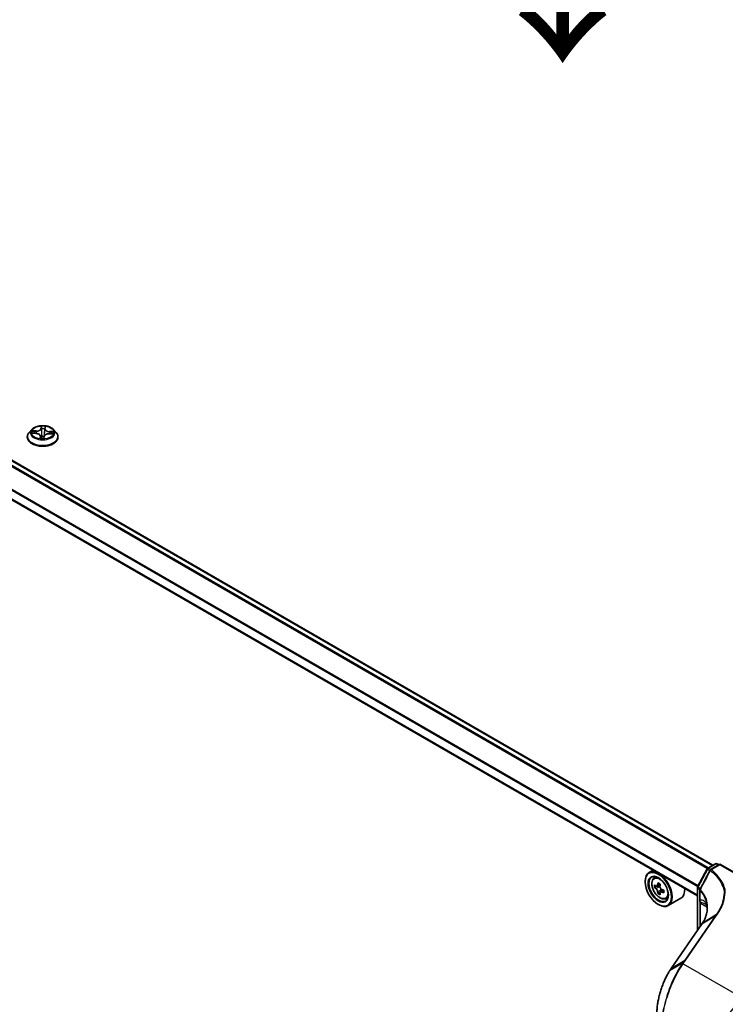
# Model space of a CAD drawing. Units: millimetres. Extents: x 7 to 9060, y 4 to 1690.
# Drawn here: x 28 to 38, y 92 to 106 of the extents above; entities that cross this region are included whole.
import ezdxf

# ---------------------------------------------------------------- set-up
doc = ezdxf.new("R2010")
doc.units = ezdxf.units.MM
doc.header["$LTSCALE"] = 0.5
doc.layers.get('Defpoints').update_dxf_attribs({"lineweight": 25})
for name, color, linetype, lineweight in [('Dimension (ISO)', 7, 'Continuous', 18), ('Dimension (ISO) @ 1', 7, 'Continuous', 18), ('Symbol (ISO)', 7, 'Continuous', 18), ('Visible (ISO)', 7, 'Continuous', 35), ('Visible Narrow (ISO)', 7, 'Continuous', 25)]:
    doc.layers.add(name, color=color, linetype=linetype, lineweight=lineweight)
doc.styles.add('Note Text (TK)', font='MS PGothic.ttf')
doc.dimstyles.new('Default - Method 1b (TK)', dxfattribs={"dimscale": 0.5, "dimtxt": 2.5, "dimasz": 2.5, "dimexe": 1, "dimexo": 1.5, "dimgap": 1, "dimtad": 1, "dimrnd": 1e-08, "dimdsep": 46, "dimtxsty": 'Note Text (TK)', "dimblk": 'OPEN', "dimcen": 0.09, "dimdle": 5, "dimclrd": 100, "dimclre": 100, "dimclrt": 7, "dimadec": 1, "dimazin": 1, "dimtfac": 1, "dimtmove": 0, "dimatfit": 3, "dimldrblk": 'OPEN', "dimfxl": 1, "dimtolj": 1, "dimlwd": -1, "dimlwe": -1, "dimarcsym": 0})

# ---------------------------------------------------------------- blocks, each defined once
blk = doc.blocks.new('_Open')
at = {"color": 0, "linetype": 'ByBlock', "lineweight": -2}
for p, q in [((-1, 0.167), (0, 0)), ((-1, -0.167), (0, 0)), ((0, 0), (-1, 0))]:
    blk.add_line(p, q, dxfattribs=at)
blk = doc.blocks.new('*D19')
at = {"layer": 'Defpoints', "color": 0}
for p in [(34.167, 117.202), (62.798, 106.641), (57.458, 103.558)]:
    blk.add_point(p, dxfattribs=at)
at = {"layer": 'Dimension (ISO)', "color": 100}
for p, q in [((34.914, 117.633), (40.005, 120.572)), ((40.585, 119.653), (61.719, 107.273)), ((58.205, 103.99), (63.296, 106.929))]:
    blk.add_line(p, q, dxfattribs=at)
at = {"layer": 'Dimension (ISO)', "color": 100, "xscale": 1.25, "yscale": 1.25, "zscale": 1.25}
for p, rotation in [((39.507, 120.285), 149.6388358567598), ((62.798, 106.641), 329.6388358567598)]:
    blk.add_blockref('_Open', p, dxfattribs=dict(at, rotation=rotation))
at = {"layer": 'Dimension (ISO)', "color": 7, "insert": (50.566, 114.977), "char_height": 1.25, "attachment_point": 4, "rotation": 329.6388, "style": 'Note Text (TK)'}
blk.add_mtext('\\A1;{\\Q29.639;\\W0.819;\\H0.816x; \\fＭＳ Ｐゴシック|b0|i0;431}', dxfattribs=at)

msp = doc.modelspace()

# ---------------------------------------------------------------- linework, layer by layer
at = {"layer": 'Visible (ISO)'}
for p, q in [((37.80437, 93.98032), (17.17927, 105.88823)), ((37.58004, 93.53524), (16.97126, 105.43373)), ((27.90486, 100.31038), (27.86671, 100.26781)), ((28.22037, 100.31038), (28.25853, 100.26781)), ((27.83954, 100.19987), (27.83954, 100.20243)), ((27.91573, 100.25774), (27.96535, 100.25536)), ((28.02913, 100.21647), (28.03235, 100.1865)), ((28.08044, 100.18821), (28.08358, 100.2101)), ((28.15612, 100.24815), (28.20587, 100.24678)), ((28.28569, 100.19987), (28.28569, 100.20243)), ((37.72955, 93.93712), (37.84179, 94.00192)), ((37.90772, 93.99602), (37.77184, 93.91758)), ((37.86487, 94.00192), (37.8914, 93.9866)), ((37.90772, 93.99602), (37.90772, 93.98822)), ((38.12051, 93.87317), (37.90772, 93.99602)), ((36.93597, 93.9071), (36.87722, 93.87318)), ((37.58269, 93.6653), (37.72066, 93.92787)), ((36.81986, 93.74013), (36.81986, 93.74641)), ((36.94542, 93.79153), (36.97107, 93.81407)), ((36.98615, 93.67519), (36.95394, 93.6566)), ((37.03861, 93.70333), (36.99264, 93.67679)), ((37.00122, 93.68174), (37.02452, 93.66829)), ((37.03715, 93.58687), (37.00494, 93.56827)), ((37.08774, 93.61823), (37.04177, 93.59169)), ((37.05035, 93.62354), (37.05035, 93.59665)), ((37.58004, 93.03113), (37.58004, 93.65456)), ((37.6145, 93.61725), (37.6145, 93.47574)), ((37.11753, 93.49342), (37.14988, 93.50437)), ((37.33907, 93.50031), (37.15414, 93.39353)), ((37.61812, 93.44061), (37.61812, 93.08602)), ((37.01024, 93.41039), (37.01568, 93.40725)), ((37.65837, 93.14581), (37.65837, 93.14581)), ((37.6402, 93.11786), (37.19791, 92.48018))]:
    msp.add_line(p, q, dxfattribs=at)
for centre, start, end in [((37.85333, 93.98194), 60, 120), ((37.74109, 93.91714), 120, 152.280156), ((37.78338, 93.89759), 120, 152.594081), ((37.60312, 93.65456), 152.280156, 180), ((37.63758, 93.61725), 152.434469, 180)]:
    msp.add_arc(centre, 0.02308, start, end, dxfattribs=at)
for major_axis in [(0.13462, -0.23316), (-0.10385, 0.17987)]:
    msp.add_ellipse((37.01024, 93.63022), major_axis=major_axis, ratio=0.57735027, dxfattribs=at)
for centre, major_axis, ratio, start_param, end_param in [((37.01568, 93.63336), (0.13846, -0.23982), 0.57735027, 5.49778714, 10.21017612), ((37.01568, 93.63336), (0.1, -0.17321), 0.57735027, 2.37524496, 7.049533), ((37.39425, 93.87155), (-0.27945, -0.48403), 0.57735027, 5.32488771, 5.38918907), ((37.41125, 93.94025), (-0.5511, 0), 0.57735027, 0.74176508, 0.82903125), ((37.34326, 93.90099), (-0.27555, -0.47726), 0.57735027, 5.45415406, 5.54142023), ((37.41125, 93.88137), (-0.55891, 0), 0.57735027, 0.61249873, 0.67680009), ((37.41125, 93.84211), (0.55891, 0), 0.57735027, 3.75409138, 3.81839274), ((37.39425, 93.87155), (-0.27945, -0.48403), 0.57735027, 5.60638522, 5.67068658), ((37.41125, 93.78323), (0.5511, 0), 0.57735027, 3.88335773, 3.9706239), ((37.02452, 93.63846), (0.01827, -0.03164), 0.57735027, 1.79506236, 2.35619449), ((37.42825, 93.85193), (0.27945, 0.48403), 0.57735027, 2.18329505, 2.24759641), ((37.42825, 93.85193), (0.27945, 0.48403), 0.57735027, 2.46479257, 2.52909393), ((37.02452, 93.63846), (0.01827, -0.03164), 0.57735027, 0.78539816, 1.3465303), ((37.41125, 93.88137), (-0.55891, 0), 0.57735027, 0.89399624, 0.9582976), ((37.41125, 93.84211), (0.55891, 0), 0.57735027, 4.03558889, 4.09989025), ((37.47924, 93.82249), (0.27555, 0.47726), 0.57735027, 2.3125614, 2.39982758), ((37.20061, 93.74013), (0.13846, -0.23982), 0.57735027, 0, 0.84814375), ((36.93356, 93.29101), (-0.78382, -0.11584), 0.65853679, 2.58932396, 2.64278931), ((37.33963, 92.92637), (-0.37626, -0.3871), 0.19836121, 2.26847196, 2.27129557)]:
    msp.add_ellipse(centre, major_axis=major_axis, ratio=ratio, start_param=start_param, end_param=end_param, dxfattribs=at)
for points, knots in [([(28.22037, 100.31038), (28.21093, 100.32091), (28.19895, 100.33015), (28.17066, 100.34606), (28.15418, 100.3526), (28.11882, 100.36216), (28.09995, 100.36518), (28.06169, 100.3675), (28.04231, 100.36682), (28.00482, 100.36183), (27.98671, 100.35752), (27.95343, 100.34551), (27.93827, 100.33781), (27.91768, 100.32306), (27.91077, 100.31697), (27.90486, 100.31038)], [2.11368762, 2.11368762, 2.11368762, 2.11368762, 2.43470055, 2.43470055, 2.76912914, 2.76912914, 3.10220659, 3.10220659, 3.43352003, 3.43352003, 3.76525594, 3.76525594, 4.09923391, 4.09923391, 4.30014705, 4.30014705, 4.30014705, 4.30014705]), ([(27.86671, 100.26781), (27.86327, 100.26398), (27.86012, 100.26001), (27.85443, 100.25184), (27.85189, 100.24763), (27.84749, 100.239), (27.84562, 100.23458), (27.84261, 100.22558), (27.84146, 100.22101), (27.83993, 100.21176), (27.83954, 100.2071), (27.83954, 100.20243)], [4.300147047, 4.300147047, 4.300147047, 4.300147047, 4.395660369, 4.395660369, 4.491173692, 4.491173692, 4.586687014, 4.586687014, 4.682200336, 4.682200336, 4.777713659, 4.777713659, 4.777713659, 4.777713659]), ([(27.83954, 100.19987), (27.83954, 100.18612), (27.84316, 100.1724), (27.85723, 100.14611), (27.86792, 100.13361), (27.89551, 100.11092), (27.91265, 100.10083), (27.95141, 100.08437), (27.97305, 100.07802), (28.01856, 100.06964), (28.04241, 100.06762), (28.08996, 100.06807), (28.11366, 100.07053), (28.15861, 100.07973), (28.17985, 100.08647), (28.21777, 100.10365), (28.23444, 100.11411), (28.26133, 100.13784), (28.27161, 100.15111), (28.28307, 100.17643), (28.28569, 100.18814), (28.28569, 100.19987)], [4.77771366, 4.77771366, 4.77771366, 4.77771366, 5.07742424, 5.07742424, 5.38983522, 5.38983522, 5.71432826, 5.71432826, 6.0400562, 6.0400562, 6.36480667, 6.36480667, 6.68916152, 6.68916152, 7.01399562, 7.01399562, 7.33979302, 7.33979302, 7.66370807, 7.66370807, 7.91930631, 7.91930631, 7.91930631, 7.91930631]), ([(28.02913, 100.21647), (28.02868, 100.22069), (28.02717, 100.22483), (28.02238, 100.23249), (28.0191, 100.23602), (28.01113, 100.2423), (28.00643, 100.24505), (27.996, 100.24966), (27.99026, 100.25152), (27.97815, 100.25421), (27.97178, 100.25505), (27.96535, 100.25536)], [1.69802436, 1.69802436, 1.69802436, 1.69802436, 1.98324736, 1.98324736, 2.26847036, 2.26847036, 2.55369336, 2.55369336, 2.83891636, 2.83891636, 3.12413936, 3.12413936, 3.12413936, 3.12413936]), ([(28.02864, 100.18802), (28.02863, 100.18802), (28.02867, 100.18794), (28.02898, 100.18758), (28.02925, 100.18728), (28.03011, 100.18687), (28.03046, 100.18675), (28.03085, 100.1867)], [0.01746009433, 0.01746009433, 0.01746009433, 0.01746009433, 0.02122325863, 0.02122325863, 0.02481038449, 0.02481038449, 0.02652907328, 0.02652907328, 0.02652907328, 0.02652907328]), ([(28.03085, 100.1867), (28.03383, 100.18629), (28.03685, 100.18593), (28.04293, 100.18533), (28.046, 100.1851), (28.05215, 100.18474), (28.05524, 100.18462), (28.06144, 100.18451), (28.06454, 100.18452), (28.07073, 100.18465), (28.07382, 100.18477), (28.0769, 100.18496)], [6.112464941, 6.112464941, 6.112464941, 6.112464941, 6.180683679, 6.180683679, 6.248902417, 6.248902417, 6.317121156, 6.317121156, 6.385339894, 6.385339894, 6.453558632, 6.453558632, 6.453558632, 6.453558632]), ([(28.07992, 100.18677), (28.07987, 100.1867), (28.07982, 100.18662), (28.07968, 100.18642), (28.07959, 100.18631), (28.07936, 100.18606), (28.07921, 100.18591), (28.0788, 100.1856), (28.07854, 100.18542), (28.07784, 100.18512), (28.07739, 100.18499), (28.0769, 100.18496)], [0, 0, 0, 0, 0.00037233905, 0.00037233905, 0.0007446781, 0.0007446781, 0.00111701716, 0.00111701716, 0.00148935621, 0.00148935621, 0.00186169526, 0.00186169526, 0.00186169526, 0.00186169526]), ([(28.07992, 100.18677), (28.07998, 100.18686), (28.08003, 100.18696), (28.08012, 100.18715), (28.08017, 100.18725), (28.08025, 100.18745), (28.08028, 100.18755), (28.08034, 100.18774), (28.08037, 100.18784), (28.08041, 100.18803), (28.08042, 100.18812), (28.08044, 100.18821)], [0, 0, 0, 0, 0.00010634887, 0.00010634887, 0.000212697741, 0.000212697741, 0.000319046611, 0.000319046611, 0.000425395482, 0.000425395482, 0.000531744352, 0.000531744352, 0.000531744352, 0.000531744352]), ([(28.15612, 100.24815), (28.14917, 100.24835), (28.14218, 100.24792), (28.1287, 100.24586), (28.12222, 100.24422), (28.11034, 100.23986), (28.10494, 100.23713), (28.09568, 100.23075), (28.09183, 100.22709), (28.0861, 100.21905), (28.08423, 100.21464), (28.08358, 100.2101)], [3.15904595, 3.15904595, 3.15904595, 3.15904595, 3.46622389, 3.46622389, 3.77340184, 3.77340184, 4.08057979, 4.08057979, 4.38775774, 4.38775774, 4.69493569, 4.69493569, 4.69493569, 4.69493569]), ([(28.28569, 100.20243), (28.28569, 100.2071), (28.28531, 100.21176), (28.28377, 100.22101), (28.28263, 100.22558), (28.27961, 100.23458), (28.27775, 100.239), (28.27334, 100.24763), (28.27081, 100.25184), (28.26512, 100.26001), (28.26197, 100.26398), (28.25853, 100.26781)], [1.636121005, 1.636121005, 1.636121005, 1.636121005, 1.731634328, 1.731634328, 1.82714765, 1.82714765, 1.922660972, 1.922660972, 2.018174295, 2.018174295, 2.113687617, 2.113687617, 2.113687617, 2.113687617]), ([(37.7629, 93.90821), (37.7532, 93.88952), (37.7435, 93.87082), (37.7241, 93.83343), (37.71439, 93.81474), (37.69497, 93.77736), (37.68525, 93.75868), (37.66581, 93.72131), (37.65608, 93.70263), (37.63661, 93.66527), (37.62687, 93.6466), (37.61712, 93.62792)], [0, 0, 0, 0, 0.082317047, 0.082317047, 0.164634094, 0.164634094, 0.246951142, 0.246951142, 0.329268189, 0.329268189, 0.411585236, 0.411585236, 0.411585236, 0.411585236]), ([(36.94542, 93.79153), (36.93716, 93.78427), (36.93058, 93.77501), (36.92051, 93.7527), (36.91743, 93.73932), (36.91528, 93.70965), (36.91651, 93.69319), (36.92322, 93.65942), (36.92871, 93.64212), (36.94328, 93.60846), (36.95234, 93.59209), (36.97315, 93.56178), (36.98489, 93.54784), (37.01008, 93.52369), (37.02354, 93.51349), (37.05107, 93.49807), (37.06517, 93.49283), (37.09219, 93.4886), (37.10518, 93.48934), (37.11722, 93.49332), (37.11737, 93.49337), (37.11753, 93.49342)], [2.47113777, 2.47113777, 2.47113777, 2.47113777, 2.74963398, 2.74963398, 3.06145281, 3.06145281, 3.39508775, 3.39508775, 3.7294293, 3.7294293, 4.06151173, 4.06151173, 4.39336629, 4.39336629, 4.72719714, 4.72719714, 5.06192126, 5.06192126, 5.37861809, 5.37861809, 5.38284387, 5.38284387, 5.38284387, 5.38284387]), ([(36.97554, 93.67927), (36.97842, 93.6772), (36.98157, 93.67577), (36.98753, 93.6749), (36.99034, 93.67546), (36.99494, 93.67811), (36.99703, 93.68039), (37.00007, 93.68645), (37.00102, 93.69025), (37.00137, 93.69419)], [0, 0, 0, 0, 0.0179369429, 0.0179369429, 0.0358738858, 0.0358738858, 0.0538108287, 0.0538108287, 0.0717477716, 0.0717477716, 0.0717477716, 0.0717477716]), ([(37.00137, 93.59526), (37.00102, 93.59879), (37.00007, 93.60298), (36.99703, 93.61162), (36.99494, 93.61607), (36.99034, 93.62404), (36.98753, 93.62808), (36.98157, 93.63503), (36.97842, 93.63794), (36.97554, 93.64001)], [0, 0, 0, 0, 0.0179369429, 0.0179369429, 0.0358738858, 0.0358738858, 0.0538108287, 0.0538108287, 0.0717477716, 0.0717477716, 0.0717477716, 0.0717477716]), ([(37.03537, 93.67456), (37.03502, 93.67062), (37.03535, 93.66608), (37.03758, 93.65697), (37.03947, 93.6524), (37.04407, 93.64444), (37.04708, 93.64052), (37.05386, 93.63403), (37.05762, 93.63147), (37.06121, 93.62981)], [0, 0, 0, 0, 0.0179369429, 0.0179369429, 0.0358738858, 0.0358738858, 0.0538108287, 0.0538108287, 0.0717477716, 0.0717477716, 0.0717477716, 0.0717477716]), ([(37.06121, 93.59055), (37.05762, 93.59222), (37.05386, 93.59329), (37.04708, 93.59369), (37.04407, 93.59302), (37.03947, 93.59036), (37.03758, 93.58821), (37.03535, 93.58261), (37.03502, 93.57917), (37.03537, 93.57564)], [0, 0, 0, 0, 0.0179369429, 0.0179369429, 0.0358738858, 0.0358738858, 0.0538108287, 0.0538108287, 0.0717477716, 0.0717477716, 0.0717477716, 0.0717477716]), ([(37.96741, 93.61104), (37.96743, 93.61105), (37.96745, 93.61107), (37.96929, 93.61279), (37.97147, 93.61425), (37.97636, 93.61653), (37.97903, 93.61733), (37.98178, 93.61775)], [-0.0217412584, -0.0217412584, -0.0217412584, -0.0217412584, -0.0216405457, -0.0216405457, -0.0108666581, -0.0108666581, 0, 0, 0, 0]), ([(37.98178, 93.61775), (37.98183, 93.61776), (37.98188, 93.61776), (37.98227, 93.61781), (37.9826, 93.6178), (37.98329, 93.6177), (37.98365, 93.6176), (37.98438, 93.61733), (37.98475, 93.61714), (37.98509, 93.61695)], [0.1072078512, 0.1072078512, 0.1072078512, 0.1072078512, 0.1077165061, 0.1077165061, 0.1111401114, 0.1111401114, 0.1151753799, 0.1151753799, 0.1200560122, 0.1200560122, 0.1200560122, 0.1200560122]), ([(37.6145, 93.47574), (37.6145, 93.47401), (37.61455, 93.47231), (37.6147, 93.46895), (37.61482, 93.4673), (37.61512, 93.46406), (37.6153, 93.46248), (37.61573, 93.45936), (37.61596, 93.45784), (37.61648, 93.45488), (37.61676, 93.45344), (37.61704, 93.45205)], [0, 0, 0, 0, 0.0064945254, 0.0064945254, 0.0129890508, 0.0129890508, 0.0194835763, 0.0194835763, 0.0259781017, 0.0259781017, 0.0324726271, 0.0324726271, 0.0324726271, 0.0324726271]), ([(37.61704, 93.45205), (37.61718, 93.4514), (37.6173, 93.45072), (37.61753, 93.44932), (37.61763, 93.4486), (37.6178, 93.44711), (37.61788, 93.44634), (37.618, 93.44477), (37.61804, 93.44397), (37.6181, 93.44231), (37.61812, 93.44147), (37.61812, 93.44061)], [2.931769262, 2.931769262, 2.931769262, 2.931769262, 2.97373394, 2.97373394, 3.015698619, 3.015698619, 3.057663297, 3.057663297, 3.099627975, 3.099627975, 3.141592654, 3.141592654, 3.141592654, 3.141592654]), ([(37.72168, 93.35704), (37.72168, 93.34307), (37.72083, 93.329), (37.71743, 93.30077), (37.71488, 93.2866), (37.70809, 93.25824), (37.70385, 93.24405), (37.69369, 93.21574), (37.68778, 93.20163), (37.6743, 93.17357), (37.66674, 93.15962), (37.65837, 93.14581)], [0.63258155, 0.63258155, 0.63258155, 0.63258155, 0.718607879, 0.718607879, 0.804634207, 0.804634207, 0.890660535, 0.890660535, 0.976686863, 0.976686863, 1.062713191, 1.062713191, 1.062713191, 1.062713191]), ([(37.69771, 93.41515), (37.69898, 93.41442), (37.70032, 93.41346), (37.70303, 93.41097), (37.70442, 93.40944), (37.7074, 93.40523), (37.70901, 93.40253), (37.7123, 93.39517), (37.71398, 93.39051), (37.71707, 93.37853), (37.71846, 93.37123), (37.71952, 93.36241)], [0.395834204, 0.395834204, 0.395834204, 0.395834204, 0.464812761, 0.464812761, 0.533791318, 0.533791318, 0.602769875, 0.602769875, 0.671748432, 0.671748432, 0.740726989, 0.740726989, 0.740726989, 0.740726989]), ([(37.71952, 93.36241), (37.7198, 93.36), (37.72006, 93.35758), (37.72053, 93.35274), (37.72073, 93.35032), (37.72106, 93.34561), (37.7212, 93.34333), (37.72131, 93.34104)], [0.7053746264, 0.7053746264, 0.7053746264, 0.7053746264, 0.7213793338, 0.7213793338, 0.7373840412, 0.7373840412, 0.7523772865, 0.7523772865, 0.7523772865, 0.7523772865]), ([(37.17282, 92.44187), (37.16272, 92.42557), (37.1528, 92.40842), (37.13345, 92.37262), (37.12401, 92.35397), (37.10574, 92.31538), (37.09692, 92.29544), (37.08003, 92.25455), (37.07196, 92.23359), (37.05671, 92.19094), (37.04954, 92.16924), (37.03623, 92.12545), (37.0301, 92.10335), (37.01901, 92.05913), (37.01406, 92.037), (37.00546, 91.9931), (37.00181, 91.97134), (36.99591, 91.9286), (36.99367, 91.90762), (36.99067, 91.86686), (36.98991, 91.84707), (36.98991, 91.82807)], [0, 0, 0, 0, 0.087817507, 0.087817507, 0.175635015, 0.175635015, 0.263452522, 0.263452522, 0.35127003, 0.35127003, 0.439087537, 0.439087537, 0.526905045, 0.526905045, 0.614722552, 0.614722552, 0.702540059, 0.702540059, 0.790357567, 0.790357567, 0.878175074, 0.878175074, 0.878175074, 0.878175074]), ([(37.19791, 92.48018), (37.19622, 92.47774), (37.19453, 92.47528), (37.19116, 92.47031), (37.18948, 92.4678), (37.18612, 92.46273), (37.18445, 92.46018), (37.18111, 92.45502), (37.17944, 92.45242), (37.17612, 92.44718), (37.17447, 92.44453), (37.17282, 92.44187)], [0, 0, 0, 0, 0.0143786627, 0.0143786627, 0.0287573254, 0.0287573254, 0.0431359882, 0.0431359882, 0.0575146509, 0.0575146509, 0.0718933136, 0.0718933136, 0.0718933136, 0.0718933136])]:
    msp.add_open_spline(points, degree=3, knots=knots, dxfattribs=at)
at = {"layer": 'Visible Narrow (ISO)'}
for p, q in [((17.16773, 105.88709), (37.79761, 93.97642)), ((17.0992, 105.843), (37.72567, 93.9343)), ((37.73744, 93.94168), (17.10756, 105.85234)), ((37.59108, 93.68126), (16.969, 105.58742)), ((16.96648, 105.57792), (37.58666, 93.67285)), ((37.58004, 93.54305), (16.96648, 105.44429)), ((27.96922, 100.29047), (27.90932, 100.29213)), ((28.0428, 100.35973), (28.03785, 100.32523)), ((28.04166, 100.32218), (28.04478, 100.34387)), ((28.04166, 100.32218), (28.04723, 100.26976)), ((28.09605, 100.32012), (28.09047, 100.26813)), ((28.09785, 100.34187), (28.09605, 100.32012)), ((28.09987, 100.32288), (28.10274, 100.35747)), ((27.90539, 100.25752), (27.96516, 100.25466)), ((27.93138, 100.28644), (27.96904, 100.2854)), ((27.96904, 100.2854), (27.96889, 100.25514)), ((28.02536, 100.21504), (28.02249, 100.18045)), ((28.02738, 100.19032), (28.02919, 100.21207)), ((28.02919, 100.21207), (28.03191, 100.18655)), ((28.08243, 100.17819), (28.08739, 100.2127)), ((28.15602, 100.24745), (28.21592, 100.24579)), ((28.15976, 100.27819), (28.1595, 100.24806)), ((28.15976, 100.27819), (28.19733, 100.27639)), ((28.21984, 100.2804), (28.16007, 100.28326)), ((37.74109, 93.93598), (37.85333, 94.00078)), ((37.85333, 94.00078), (37.88464, 93.9827)), ((37.59081, 93.65984), (37.72878, 93.92241)), ((37.72878, 93.92241), (37.7607, 93.90398)), ((37.77241, 93.9179), (37.74109, 93.93598)), ((37.78338, 93.91643), (37.90772, 93.98822)), ((37.90772, 93.98822), (38.10897, 93.87202)), ((37.00137, 93.69419), (37.02981, 93.7106)), ((36.97554, 93.64001), (37.02452, 93.66829)), ((37.05035, 93.62354), (37.00137, 93.59526)), ((37.08964, 93.60697), (37.06121, 93.59055)), ((37.5868, 93.04087), (37.5868, 93.64514)), ((37.5868, 93.64514), (37.61701, 93.6277)), ((37.62383, 93.64077), (37.59081, 93.65984)), ((37.61763, 93.46905), (37.61763, 93.61055)), ((37.62488, 93.09577), (37.62488, 93.43119)), ((37.62488, 93.43119), (37.71703, 93.37798)), ((37.83954, 93.24171), (37.39656, 92.60304)), ((37.40985, 92.60416), (37.85284, 93.24283)), ((37.83954, 93.24171), (37.64372, 93.1215)), ((37.66163, 93.1491), (37.85851, 93.26908)), ((37.20074, 92.48283), (37.64304, 93.12051)), ((37.20074, 92.48283), (37.39656, 92.60304)), ((37.36018, 92.5509), (37.17557, 92.44449)), ((37.37192, 92.54973), (38.24841, 92.04369))]:
    msp.add_line(p, q, dxfattribs=at)
for centre, major_axis, ratio, start_param, end_param in [((28.06262, 100.26325), (-0.17763, 0), 0.57735027, 5.8056187, 9.90234457), ((28.06262, 100.26896), (-0.15847, 0), 0.57735027, 6.02717611, 6.40854515), ((27.97236, 100.3255), (0.06954, 0), 0.57735027, 4.66451759, 6.20040734), ((27.96922, 100.28733), (-0.00011, -0.00384), 0.0390719, 3.75761282, 5.24114269), ((27.97236, 100.32836), (0.06571, 0), 0.57735027, 4.66451759, 6.20040734), ((28.03785, 100.32209), (0.00381, -0.00055), 0.81370078, 0.20366993, 1.6871998), ((28.06262, 100.26896), (-0.15847, 0), 0.57735027, 4.45637978, 4.83774882), ((28.0486, 100.34396), (-0.00385, 0.00009), 0.36581061, 0.12666768, 1.52184985), ((28.04883, 100.32207), (-0.00384, -0.00016), 0.1557764, 4.80845304, 6.16387616), ((28.06262, 100.25152), (0.12401, 0), 0.57735027, 1.32557147, 1.68537182), ((28.09189, 100.32044), (0.00383, -0.00039), 0.16331483, 0.01155152, 1.36697464), ((28.16551, 100.3182), (-0.06954, 0), 0.57735027, 6.23531392, 7.77120366), ((28.09402, 100.34225), (0.00383, -0.00036), 0.36224892, 4.87577624, 6.27095841), ((28.09987, 100.31974), (-0.00383, 0.00032), 0.81556119, 4.77996046, 6.26349032), ((28.16551, 100.32107), (-0.06571, 0), 0.57735027, 6.23531392, 7.77120366), ((28.06262, 100.20928), (-0.22059, 0), 0.57735027, 5.8056187, 9.90234457), ((28.06262, 100.20243), (-0.22308, 0), 0.57735027, 0, 3.14159265), ((28.06262, 100.19987), (0.22308, 0), 0.57735027, 3.14159265, 6.28318531), ((27.93119, 100.2845), (-0.00198, -0.0033), 0.24492725, 4.23867826, 5.63386043), ((28.06262, 100.25152), (-0.12401, 0), 0.57735027, 6.03796045, 6.21176027), ((27.94566, 100.26981), (-0.00337, -0.00185), 0.43614416, 4.42424333, 5.77966645), ((27.96516, 100.25152), (0.00018, 0.00384), 0.06751077, 0, 0.61709756), ((27.95973, 100.21685), (0.06571, 0), 0.57735027, 6.23531392, 7.77120366), ((28.06262, 100.26896), (0.15847, 0), 0.57735027, 4.45637978, 4.83774882), ((28.02536, 100.2119), (0.00383, -0.00032), 0.81556119, 0.15483794, 1.63836781), ((28.03121, 100.19049), (0.00017, -0.00384), 0.99640696, 4.71238898, 6.10757115), ((27.95973, 100.21399), (0.06954, 0), 0.57735027, 6.23531392, 6.34508866), ((28.04906, 100.21176), (-0.00382, 0.00046), 0.12564958, 4.90037028, 5.89798111), ((28.04906, 100.21176), (0.00357, -0.00142), 0.45744141, 3.57415805, 4.79710973), ((28.05105, 100.26985), (-0.00384, -0.00016), 0.1557322, 4.81283105, 6.16387701), ((28.06262, 100.17008), (-0.07452, 0), 0.57735027, 4.42431259, 4.90435997), ((28.04906, 100.21176), (-0.00043, 0.00382), 0.15578269, 1.40717193, 2.02865395), ((28.06262, 100.16871), (0.07288, 0), 0.57735027, 1.28121921, 1.76276732), ((28.07664, 100.18877), (0.00384, 0.00022), 0.99970712, 4.71238898, 5.6784043), ((28.08739, 100.20955), (-0.00381, 0.00055), 0.81370078, 4.82879245, 6.28318531), ((28.15287, 100.20956), (-0.06571, 0), 0.57735027, 4.66451759, 6.20040734), ((28.08664, 100.26851), (0.00383, -0.00039), 0.16327038, 0.01155143, 1.36259739), ((28.15602, 100.24431), (0.00011, 0.00384), 0.0390719, 0, 0.61602017), ((28.16007, 100.28012), (-0.00018, -0.00384), 0.06751077, 3.75869021, 5.24222007), ((28.1824, 100.26087), (-0.00332, 0.00194), 0.48293228, 3.54066945, 4.89609257), ((28.06262, 100.25152), (0.12401, 0), 0.57735027, 6.22449777, 6.39776081), ((28.19701, 100.27446), (-0.00178, 0.00341), 0.33398833, 3.73651166, 5.13169383), ((28.06262, 100.26896), (0.15847, 0), 0.57735027, 6.02717611, 6.40854515), ((37.85333, 93.98194), (-0.01154, 0.01999), 0.57735027, 5.49778714, 6.28318531), ((37.85333, 93.98194), (0.01154, 0.01999), 0.57735027, 0, 0.78539816), ((37.74109, 93.91714), (-0.02043, 0.01073), 0.05617667, 0, 0.95419778), ((37.74109, 93.91714), (0.01154, 0.01999), 0.57735027, 0.78539816, 1.63965282), ((37.74109, 93.91714), (-0.01154, 0.01999), 0.57735027, 5.49778714, 6.28318531), ((37.78338, 93.89759), (-0.02049, 0.01062), 0.0638763, 0, 0.82038958), ((37.78338, 93.89759), (0.01469, 0.0178), 0.66896846, 0.88948715, 1.76077373), ((37.78338, 93.89759), (-0.01154, 0.01999), 0.57735027, 5.49778714, 6.28318531), ((37.04141, 93.64821), (-0.08663, 0.15004), 0.57735027, 5.85940152, 6.39812858), ((37.60312, 93.65456), (-0.02308, 0), 0.57735027, 0, 0.78539816), ((37.60312, 93.65456), (-0.02043, 0.01073), 0.05617667, 0, 0.95419778), ((37.60312, 93.65456), (0.01154, 0.01999), 0.57735027, 1.63965282, 2.35619449), ((37.63758, 93.61725), (-0.02308, 0), 0.57735027, 0, 0.52618905), ((37.63758, 93.61725), (-0.02046, 0.01068), 0.05996306, 0, 0.78656153), ((37.63758, 93.61725), (0.01686, 0.01575), 0.67821441, 1.84877053, 2.54957896), ((37.04141, 93.64821), (0.08663, -0.15004), 0.57735027, 6.16824203, 6.70696909), ((37.63758, 93.47574), (-0.02308, 0), 0.57735027, 0, 0.52618905), ((37.63964, 93.45672), (-0.0226, -0.00466), 0.68494231, 0, 0.65604093), ((37.64119, 93.44061), (-0.02308, 0), 0.57735027, 0, 0.78539816), ((37.57048, 93.39978), (0.03846, 0.06662), 0.57735027, 5.49778714, 5.70761054), ((37.7959, 93.37153), (-0.07638, -0.00913), 0.74304383, 6.18550305, 6.28318531), ((36.95245, 93.23973), (-0.76172, -0.15923), 0.67356524, 3.03153481, 3.08173098), ((37.85567, 93.22591), (-0.01896, 0.01315), 0.62285247, 5.2577953, 6.01617464), ((37.65917, 93.10471), (-0.01896, 0.01315), 0.62285247, 6.01617464, 6.28318531), ((37.65985, 93.1057), (-0.01897, 0.01313), 0.62492691, 6.01559433, 6.28318531), ((36.93632, 92.63494), (0.78299, 0.69562), 0.17415387, 5.66056981, 5.66248833), ((37.41269, 92.58724), (-0.01896, 0.01315), 0.62285247, 5.2577953, 6.01617464), ((37.19243, 92.42971), (-0.01962, 0.01215), 0.55740507, 5.99316472, 6.28318531), ((37.21687, 92.46703), (-0.01896, 0.01315), 0.62285247, 6.01617464, 6.28318531), ((37.37475, 92.53281), (-0.01895, 0.01317), 0.62256975, 5.25826895, 6.02246277), ((37.37634, 92.53509), (-0.01889, 0.01325), 0.6208826, 5.26107494, 6.02460313), ((38.34286, 91.47969), (-0.38462, -0.66617), 0.57735027, 4.10152374, 5.49778714)]:
    msp.add_ellipse(centre, major_axis=major_axis, ratio=ratio, start_param=start_param, end_param=end_param, dxfattribs=at)
for centre, major_axis in [((28.06262, 100.26896), (0.16473, 0)), ((37.03274, 93.64321), (0.08127, -0.14076))]:
    msp.add_ellipse(centre, major_axis=major_axis, ratio=0.57735027, dxfattribs=at)
for points, knots in [([(27.93138, 100.28644), (27.92958, 100.287), (27.92772, 100.28759), (27.92281, 100.28907), (27.91975, 100.28993), (27.9142, 100.29124), (27.91174, 100.29174), (27.90932, 100.29213)], [-0.0320559737, -0.0320559737, -0.0320559737, -0.0320559737, -0.0236501899, -0.0236501899, -0.0102009359, -0.0102009359, 0.0003383294, 0.0003383294, 0.0003383294, 0.0003383294]), ([(27.90932, 100.29213), (27.91148, 100.29145), (27.91368, 100.29057), (27.91864, 100.28827), (27.92139, 100.28676), (27.92581, 100.28416), (27.92749, 100.28313), (27.92913, 100.28217)], [-0.0003383294, -0.0003383294, -0.0003383294, -0.0003383294, 0.0102009359, 0.0102009359, 0.0236501899, 0.0236501899, 0.0320559737, 0.0320559737, 0.0320559737, 0.0320559737]), ([(28.04838, 100.34256), (28.04843, 100.34385), (28.04834, 100.34512), (28.0479, 100.34831), (28.0474, 100.35016), (28.04625, 100.35337), (28.04563, 100.35478), (28.04427, 100.35742), (28.04353, 100.35864), (28.0428, 100.35973)], [0, 0, 0, 0, 0.0059340385, 0.0059340385, 0.0154285, 0.0154285, 0.0237449879, 0.0237449879, 0.0323943032, 0.0323943032, 0.0323943032, 0.0323943032]), ([(28.0428, 100.35973), (28.0431, 100.35855), (28.04339, 100.35729), (28.04393, 100.35469), (28.04417, 100.35336), (28.04459, 100.3504), (28.04476, 100.34877), (28.04486, 100.34602), (28.04485, 100.34494), (28.04478, 100.34387)], [-0.0323943032, -0.0323943032, -0.0323943032, -0.0323943032, -0.0237449879, -0.0237449879, -0.0154285, -0.0154285, -0.0059340385, -0.0059340385, 0, 0, 0, 0]), ([(28.04478, 100.34387), (28.0447, 100.34041), (28.04468, 100.33678), (28.04476, 100.32939), (28.04486, 100.32564), (28.04502, 100.32198)], [0, 0, 0, 0, 0.014491423, 0.014491423, 0.0289828459, 0.0289828459, 0.0289828459, 0.0289828459]), ([(28.04502, 100.32198), (28.04538, 100.31327), (28.04575, 100.30457), (28.04649, 100.28717), (28.04686, 100.27846), (28.04723, 100.26976)], [0, 0, 0, 0, 0.0343899271, 0.0343899271, 0.0687798542, 0.0687798542, 0.0687798542, 0.0687798542]), ([(28.04844, 100.32265), (28.0483, 100.32598), (28.04823, 100.32939), (28.04821, 100.33611), (28.04827, 100.33942), (28.04838, 100.34256)], [-0.0289828459, -0.0289828459, -0.0289828459, -0.0289828459, -0.014491423, -0.014491423, 0, 0, 0, 0]), ([(28.05064, 100.27043), (28.05027, 100.27913), (28.04991, 100.28784), (28.04917, 100.30524), (28.04881, 100.31394), (28.04844, 100.32265)], [-0.0687798542, -0.0687798542, -0.0687798542, -0.0687798542, -0.0343899271, -0.0343899271, 0, 0, 0, 0]), ([(28.09272, 100.32097), (28.09185, 100.31232), (28.09098, 100.30366), (28.08924, 100.28635), (28.08836, 100.27769), (28.08749, 100.26904)], [-0.0687798542, -0.0687798542, -0.0687798542, -0.0687798542, -0.0343899271, -0.0343899271, 0, 0, 0, 0]), ([(28.09047, 100.26813), (28.09134, 100.27678), (28.09222, 100.28544), (28.09397, 100.30275), (28.09484, 100.3114), (28.09572, 100.32006)], [0, 0, 0, 0, 0.0343899271, 0.0343899271, 0.0687798542, 0.0687798542, 0.0687798542, 0.0687798542]), ([(28.09452, 100.34082), (28.09426, 100.3377), (28.09398, 100.33442), (28.09338, 100.32773), (28.09306, 100.32431), (28.09272, 100.32097)], [-0.0289828459, -0.0289828459, -0.0289828459, -0.0289828459, -0.0145850634, -0.0145850634, 0, 0, 0, 0]), ([(28.10274, 100.35747), (28.10156, 100.35622), (28.10037, 100.35477), (28.09784, 100.35106), (28.09656, 100.3487), (28.09508, 100.3444), (28.09467, 100.34264), (28.09452, 100.34082)], [-0.0003383294, -0.0003383294, -0.0003383294, -0.0003383294, 0.0102009359, 0.0102009359, 0.0236501899, 0.0236501899, 0.0320559737, 0.0320559737, 0.0320559737, 0.0320559737]), ([(28.09572, 100.32006), (28.09609, 100.32373), (28.09646, 100.32749), (28.09718, 100.33484), (28.09753, 100.33844), (28.09785, 100.34187)], [0, 0, 0, 0, 0.0145850634, 0.0145850634, 0.0289828459, 0.0289828459, 0.0289828459, 0.0289828459]), ([(28.09785, 100.34187), (28.09799, 100.34338), (28.09826, 100.34489), (28.09917, 100.34869), (28.09992, 100.35088), (28.10138, 100.35455), (28.10207, 100.35607), (28.10274, 100.35747)], [-0.0320559737, -0.0320559737, -0.0320559737, -0.0320559737, -0.0236501899, -0.0236501899, -0.0102009359, -0.0102009359, 0.0003383294, 0.0003383294, 0.0003383294, 0.0003383294]), ([(27.92147, 100.25746), (27.91985, 100.25794), (27.91819, 100.25823), (27.91473, 100.25854), (27.91292, 100.25854), (27.90919, 100.25824), (27.90729, 100.25794), (27.90539, 100.25752)], [0.0076409347, 0.0076409347, 0.0076409347, 0.0076409347, 0.0154285, 0.0154285, 0.0237449879, 0.0237449879, 0.0323943032, 0.0323943032, 0.0323943032, 0.0323943032]), ([(27.90539, 100.25752), (27.90744, 100.25769), (27.90951, 100.25779), (27.91296, 100.25783), (27.91435, 100.2578), (27.91573, 100.25774)], [-0.0323943032, -0.0323943032, -0.0323943032, -0.0323943032, -0.0237449879, -0.0237449879, -0.0178879673, -0.0178879673, -0.0178879673, -0.0178879673]), ([(27.92913, 100.28217), (27.93193, 100.28052), (27.93448, 100.27855), (27.93894, 100.27409), (27.94084, 100.27158), (27.94231, 100.2689)], [-0.0289828459, -0.0289828459, -0.0289828459, -0.0289828459, -0.0145850634, -0.0145850634, 0, 0, 0, 0]), ([(27.94584, 100.27175), (27.94422, 100.2747), (27.94214, 100.27747), (27.93725, 100.28241), (27.93445, 100.2846), (27.93138, 100.28644)], [0, 0, 0, 0, 0.0145850634, 0.0145850634, 0.0289828459, 0.0289828459, 0.0289828459, 0.0289828459]), ([(28.02738, 100.19032), (28.02725, 100.18977), (28.02697, 100.18913), (28.02606, 100.18725), (28.02532, 100.18591), (28.02386, 100.18317), (28.02317, 100.18185), (28.02249, 100.18045)], [-0.0320559737, -0.0320559737, -0.0320559737, -0.0320559737, -0.0236501899, -0.0236501899, -0.0102009359, -0.0102009359, 0.0003383294, 0.0003383294, 0.0003383294, 0.0003383294]), ([(28.02249, 100.18045), (28.02367, 100.1817), (28.02486, 100.18279), (28.02739, 100.18481), (28.02868, 100.18562), (28.03015, 100.18643), (28.03057, 100.18661), (28.03072, 100.18668)], [-0.0003383294, -0.0003383294, -0.0003383294, -0.0003383294, 0.0102009359, 0.0102009359, 0.0236501899, 0.0236501899, 0.0320559737, 0.0320559737, 0.0320559737, 0.0320559737]), ([(28.02895, 100.18763), (28.02877, 100.18827), (28.02859, 100.18881), (28.02805, 100.19007), (28.02771, 100.19044), (28.02738, 100.19032)], [0.0074880445, 0.0074880445, 0.0074880445, 0.0074880445, 0.0145850634, 0.0145850634, 0.0289828459, 0.0289828459, 0.0289828459, 0.0289828459]), ([(28.04554, 100.21237), (28.0451, 100.21124), (28.04464, 100.21013), (28.04163, 100.20345), (28.03835, 100.19823), (28.03343, 100.19323), (28.03262, 100.19248), (28.03178, 100.19177)], [0.0738185488, 0.0738185488, 0.0738185488, 0.0738185488, 0.0792796113, 0.0792796113, 0.1070104848, 0.1070104848, 0.1122068744, 0.1122068744, 0.1122068744, 0.1122068744]), ([(28.03224, 100.18754), (28.03367, 100.18861), (28.03503, 100.18978), (28.04084, 100.19544), (28.04444, 100.20083), (28.04773, 100.20771), (28.04824, 100.20885), (28.04871, 100.21001)], [-0.1148901857, -0.1148901857, -0.1148901857, -0.1148901857, -0.1070104848, -0.1070104848, -0.0792796113, -0.0792796113, -0.0738185488, -0.0738185488, -0.0738185488, -0.0738185488]), ([(28.04723, 100.26976), (28.04778, 100.25748), (28.04778, 100.24518), (28.04683, 100.22603), (28.0463, 100.21919), (28.04554, 100.21237)], [0, 0, 0, 0, 0.0491206273, 0.0491206273, 0.0764653604, 0.0764653604, 0.0764653604, 0.0764653604]), ([(28.0484, 100.21232), (28.04929, 100.21923), (28.04992, 100.22616), (28.05109, 100.24554), (28.05116, 100.258), (28.05064, 100.27043)], [-0.0764653604, -0.0764653604, -0.0764653604, -0.0764653604, -0.0491206273, -0.0491206273, 0, 0, 0, 0]), ([(28.07686, 100.18494), (28.07681, 100.18489), (28.07689, 100.18477), (28.07734, 100.18429), (28.07784, 100.18381), (28.07898, 100.18261), (28.07961, 100.18192), (28.08097, 100.18026), (28.0817, 100.17928), (28.08243, 100.17819)], [0, 0, 0, 0, 0.0059340385, 0.0059340385, 0.0154285, 0.0154285, 0.0237449879, 0.0237449879, 0.0323943032, 0.0323943032, 0.0323943032, 0.0323943032]), ([(28.08243, 100.17819), (28.08214, 100.17937), (28.08184, 100.18049), (28.08131, 100.18256), (28.08107, 100.1835), (28.08064, 100.18534), (28.08048, 100.18623), (28.08038, 100.18744), (28.08038, 100.18785), (28.08044, 100.18821)], [-0.0323943032, -0.0323943032, -0.0323943032, -0.0323943032, -0.0237449879, -0.0237449879, -0.0154285, -0.0154285, -0.0059340385, -0.0059340385, -0.0005317444, -0.0005317444, -0.0005317444, -0.0005317444]), ([(28.08749, 100.26904), (28.08625, 100.25667), (28.08558, 100.24424), (28.08558, 100.2271), (28.08567, 100.22244), (28.08587, 100.21777)], [-0.0982412545, -0.0982412545, -0.0982412545, -0.0982412545, -0.0491206273, -0.0491206273, -0.0307786749, -0.0307786749, -0.0307786749, -0.0307786749]), ([(28.08845, 100.22233), (28.0884, 100.22533), (28.0884, 100.22833), (28.08853, 100.24364), (28.08923, 100.25592), (28.09047, 100.26813)], [0.0371770985, 0.0371770985, 0.0371770985, 0.0371770985, 0.0491206273, 0.0491206273, 0.0982412545, 0.0982412545, 0.0982412545, 0.0982412545]), ([(28.19733, 100.27639), (28.19422, 100.27477), (28.19139, 100.27279), (28.18645, 100.2682), (28.18436, 100.26561), (28.18271, 100.2628)], [0, 0, 0, 0, 0.014491423, 0.014491423, 0.0289828459, 0.0289828459, 0.0289828459, 0.0289828459]), ([(28.18582, 100.2597), (28.18731, 100.26225), (28.18922, 100.2646), (28.19371, 100.26874), (28.1963, 100.27052), (28.19912, 100.27197)], [-0.0289828459, -0.0289828459, -0.0289828459, -0.0289828459, -0.014491423, -0.014491423, 0, 0, 0, 0]), ([(28.21984, 100.2804), (28.21779, 100.28023), (28.21573, 100.27999), (28.21169, 100.27941), (28.20972, 100.27908), (28.20557, 100.27828), (28.20338, 100.27781), (28.19991, 100.27701), (28.1986, 100.27669), (28.19733, 100.27639)], [-0.0323943032, -0.0323943032, -0.0323943032, -0.0323943032, -0.0237449879, -0.0237449879, -0.0154285, -0.0154285, -0.0059340385, -0.0059340385, 0, 0, 0, 0]), ([(28.19912, 100.27197), (28.20028, 100.27256), (28.20148, 100.27319), (28.20467, 100.2748), (28.20667, 100.27577), (28.2105, 100.27744), (28.21232, 100.27816), (28.21604, 100.27943), (28.21795, 100.27998), (28.21984, 100.2804)], [0, 0, 0, 0, 0.0059340385, 0.0059340385, 0.0154285, 0.0154285, 0.0237449879, 0.0237449879, 0.0323943032, 0.0323943032, 0.0323943032, 0.0323943032]), ([(28.21592, 100.24579), (28.21375, 100.24647), (28.21156, 100.24698), (28.20659, 100.2476), (28.20385, 100.24756), (28.20098, 100.24699), (28.20083, 100.24696), (28.20068, 100.24692)], [-0.0003383294, -0.0003383294, -0.0003383294, -0.0003383294, 0.0102009359, 0.0102009359, 0.0236501899, 0.0236501899, 0.0243778792, 0.0243778792, 0.0243778792, 0.0243778792]), ([(28.20588, 100.24678), (28.20678, 100.24675), (28.20769, 100.24671), (28.21104, 100.24648), (28.21349, 100.24619), (28.21592, 100.24579)], [-0.0141435007, -0.0141435007, -0.0141435007, -0.0141435007, -0.0102009359, -0.0102009359, 0.0003383294, 0.0003383294, 0.0003383294, 0.0003383294]), ([(37.62268, 93.62392), (37.64714, 93.67053), (37.67155, 93.71717), (37.72029, 93.8105), (37.74462, 93.85718), (37.76892, 93.90388)], [-0.411585236, -0.411585236, -0.411585236, -0.411585236, -0.205792618, -0.205792618, 0, 0, 0, 0]), ([(37.76892, 93.90388), (37.79227, 93.88463), (37.81385, 93.86466), (37.85676, 93.81986), (37.87735, 93.79479), (37.89516, 93.76907), (37.91599, 93.73901), (37.93302, 93.70808), (37.95508, 93.65497), (37.96219, 93.63308), (37.96741, 93.61104)], [-0.795652714, -0.795652714, -0.795652714, -0.795652714, -0.634423212, -0.634423212, -0.444372514, -0.444372514, -0.444372514, -0.222186257, -0.222186257, -0.069508722, -0.069508722, -0.069508722, -0.069508722]), ([(37.98509, 93.61695), (37.97979, 93.63999), (37.97245, 93.66287), (37.94986, 93.71747), (37.9326, 93.74891), (37.91148, 93.77946), (37.89342, 93.80559), (37.87253, 93.83107), (37.82899, 93.87659), (37.80709, 93.89688), (37.78338, 93.91643)], [0.065182292, 0.065182292, 0.065182292, 0.065182292, 0.222186257, 0.222186257, 0.444372514, 0.444372514, 0.444372514, 0.634423212, 0.634423212, 0.795652714, 0.795652714, 0.795652714, 0.795652714]), ([(37.61763, 93.61055), (37.65118, 93.57456), (37.67713, 93.53476), (37.70765, 93.46127), (37.71601, 93.42865), (37.71962, 93.39535), (37.72099, 93.38266), (37.72168, 93.36988), (37.72168, 93.35704)], [0.088315147, 0.088315147, 0.088315147, 0.088315147, 0.357038966, 0.357038966, 0.556581832, 0.556581832, 0.556581832, 0.63258155, 0.63258155, 0.63258155, 0.63258155]), ([(37.66163, 93.1491), (37.69181, 93.19881), (37.71204, 93.25064), (37.72773, 93.33751), (37.7291, 93.37254), (37.72543, 93.40687), (37.72184, 93.44042), (37.71345, 93.47331), (37.68273, 93.54743), (37.65656, 93.58758), (37.62268, 93.62392)], [-1.062714788, -1.062714788, -1.062714788, -1.062714788, -0.76076044, -0.76076044, -0.556581832, -0.556581832, -0.556581832, -0.357038966, -0.357038966, -0.088315148, -0.088315148, -0.088315148, -0.088315148]), ([(37.96741, 93.61104), (37.96786, 93.60031), (37.96794, 93.58954), (37.96643, 93.53355), (37.95869, 93.48784), (37.94463, 93.44249), (37.93548, 93.41298), (37.92365, 93.38362), (37.89486, 93.32566), (37.8779, 93.29707), (37.85851, 93.26908)], [-0.672044434, -0.672044434, -0.672044434, -0.672044434, -0.608843603, -0.608843603, -0.344289077, -0.344289077, -0.344289077, -0.172144539, -0.172144539, 0, 0, 0, 0]), ([(37.87178, 93.27019), (37.89142, 93.29858), (37.9086, 93.32758), (37.93773, 93.38635), (37.94969, 93.41612), (37.95893, 93.44604), (37.97314, 93.49203), (37.98093, 93.53837), (37.98239, 93.59541), (37.98228, 93.6066), (37.98178, 93.61775)], [0.000003687, 0.000003687, 0.000003687, 0.000003687, 0.172144539, 0.172144539, 0.344289077, 0.344289077, 0.344289077, 0.608843603, 0.608843603, 0.673632666, 0.673632666, 0.673632666, 0.673632666]), ([(37.71922, 93.36798), (37.71713, 93.38573), (37.71366, 93.40062), (37.70315, 93.42841), (37.69554, 93.4403), (37.67294, 93.46305), (37.65604, 93.47151), (37.63091, 93.47276), (37.62407, 93.47215), (37.61767, 93.46907), (37.61765, 93.46906), (37.61763, 93.46905)], [-0.740726989, -0.740726989, -0.740726989, -0.740726989, -0.62770924, -0.62770924, -0.491269863, -0.491269863, -0.291704162, -0.291704162, -0.221066776, -0.221066776, -0.220816152, -0.220816152, -0.220816152, -0.220816152]), ([(37.62368, 93.44358), (37.62232, 93.44707), (37.62111, 93.4508), (37.61897, 93.45924), (37.61811, 93.46402), (37.61763, 93.46905)], [-0.0324726271, -0.0324726271, -0.0324726271, -0.0324726271, -0.017381376, -0.017381376, 0, 0, 0, 0]), ([(37.62368, 93.44358), (37.62632, 93.44364), (37.62925, 93.4433), (37.64057, 93.44119), (37.64962, 93.43808), (37.67179, 93.42912), (37.68493, 93.42262), (37.69772, 93.41522)], [0.195226781, 0.195226781, 0.195226781, 0.195226781, 0.221066776, 0.221066776, 0.291704162, 0.291704162, 0.395834204, 0.395834204, 0.395834204, 0.395834204]), ([(37.64372, 93.1215), (37.64687, 93.12606), (37.64994, 93.13063), (37.65591, 93.13984), (37.65882, 93.14446), (37.66163, 93.1491)], [-0.0564774358, -0.0564774358, -0.0564774358, -0.0564774358, -0.0282387179, -0.0282387179, 0, 0, 0, 0]), ([(37.66163, 93.1491), (37.6608, 93.14857), (37.66006, 93.14795), (37.65904, 93.1468), (37.65868, 93.14632), (37.65837, 93.14581)], [0, 0, 0, 0, 0.25, 0.25, 0.409834328, 0.409834328, 0.409834328, 0.409834328]), ([(37.85851, 93.26908), (37.85535, 93.26452), (37.85219, 93.25995), (37.84586, 93.25083), (37.8427, 93.24627), (37.83954, 93.24171)], [-0.0553308101, -0.0553308101, -0.0553308101, -0.0553308101, -0.0276654182, -0.0276654182, 0, 0, 0, 0]), ([(37.85284, 93.24283), (37.856, 93.24739), (37.85916, 93.25195), (37.86548, 93.26107), (37.86863, 93.26563), (37.87178, 93.27019)], [0, 0, 0, 0, 0.0276654182, 0.0276654182, 0.0553271236, 0.0553271236, 0.0553271236, 0.0553271236]), ([(37.87178, 93.27019), (37.87049, 93.27051), (37.86922, 93.27074), (37.86675, 93.27097), (37.86556, 93.27098), (37.86329, 93.27079), (37.86222, 93.27059), (37.86024, 93.26998), (37.85933, 93.26958), (37.85851, 93.26908)], [0, 0, 0, 0, 0.25, 0.25, 0.5, 0.5, 0.75, 0.75, 1, 1, 1, 1]), ([(37.39656, 92.60304), (37.39053, 92.59435), (37.38449, 92.58566), (37.37236, 92.56827), (37.36629, 92.55959), (37.36018, 92.5509)], [-0.105523944, -0.105523944, -0.105523944, -0.105523944, -0.052761972, -0.052761972, 0, 0, 0, 0]), ([(37.37351, 92.55201), (37.3796, 92.56069), (37.38567, 92.56938), (37.39778, 92.58676), (37.40382, 92.59546), (37.40985, 92.60416)], [0, 0, 0, 0, 0.052761972, 0.052761972, 0.105523944, 0.105523944, 0.105523944, 0.105523944]), ([(36.9902, 91.82597), (36.9902, 91.86973), (36.99431, 91.91809), (37.01389, 92.04267), (37.03385, 92.12098), (37.07913, 92.25243), (37.10209, 92.30725), (37.14254, 92.38833), (37.15884, 92.4176), (37.17557, 92.44449)], [-0.878175074, -0.878175074, -0.878175074, -0.878175074, -0.675059534, -0.675059534, -0.375033075, -0.375033075, -0.14424349, -0.14424349, 0, 0, 0, 0]), ([(37.35855, 92.54858), (37.34544, 92.52976), (37.33241, 92.50985), (37.27053, 92.4095), (37.22375, 92.31553), (37.14811, 92.12452), (37.11784, 92.02916), (37.07842, 91.86215), (37.06601, 91.79017), (37.05476, 91.67968), (37.05257, 91.63875), (37.05257, 91.60015)], [-1.38339746, -1.38339746, -1.38339746, -1.38339746, -1.27153976, -1.27153976, -0.84616316, -0.84616316, -0.47009064, -0.47009064, -0.18080409, -0.18080409, 0, 0, 0, 0]), ([(37.05904, 91.59283), (37.05904, 91.63185), (37.06129, 91.67324), (37.07279, 91.78492), (37.08549, 91.85765), (37.12581, 92.02635), (37.15677, 92.12262), (37.23415, 92.31529), (37.28198, 92.40996), (37.34521, 92.51084), (37.35853, 92.53084), (37.37192, 92.54973)], [0, 0, 0, 0, 0.18080409, 0.18080409, 0.47009064, 0.47009064, 0.84616316, 0.84616316, 1.27153976, 1.27153976, 1.38339746, 1.38339746, 1.38339746, 1.38339746]), ([(37.17557, 92.44449), (37.17973, 92.45117), (37.18391, 92.45771), (37.1923, 92.4705), (37.19652, 92.47674), (37.20074, 92.48283)], [-0.0718933136, -0.0718933136, -0.0718933136, -0.0718933136, -0.0359892394, -0.0359892394, 0, 0, 0, 0]), ([(37.36018, 92.5509), (37.35991, 92.55052), (37.35964, 92.55013), (37.3591, 92.54935), (37.35883, 92.54896), (37.35855, 92.54858)], [-0.00461437289, -0.00461437289, -0.00461437289, -0.00461437289, -0.00230718645, -0.00230718645, 0, 0, 0, 0]), ([(37.37192, 92.54973), (37.37218, 92.55011), (37.37245, 92.55049), (37.37298, 92.55125), (37.37324, 92.55163), (37.37351, 92.55201)], [0, 0, 0, 0, 0.00230718645, 0.00230718645, 0.00461437289, 0.00461437289, 0.00461437289, 0.00461437289])]:
    msp.add_open_spline(points, degree=3, knots=knots, dxfattribs=at)
for points in [[(27.94231, 100.2689), (27.94465, 100.26464), (27.94699, 100.26038), (27.94933, 100.25613)], [(27.95456, 100.25588), (27.95165, 100.26117), (27.94875, 100.26646), (27.94584, 100.27175)], [(28.03072, 100.18668), (28.03076, 100.1867), (28.0308, 100.18671), (28.03085, 100.1867)], [(28.0769, 100.18496), (28.07688, 100.18496), (28.07687, 100.18495), (28.07686, 100.18494)], [(28.18271, 100.2628), (28.17976, 100.25776), (28.1768, 100.25271), (28.17384, 100.24766)], [(28.17869, 100.24753), (28.18106, 100.25159), (28.18344, 100.25564), (28.18582, 100.2597)]]:
    msp.add_open_spline(points, degree=3, dxfattribs=at)

# ---------------------------------------------------------------- texts
at = {"layer": 'Symbol (ISO)', "color": 7, "insert": (35.58423, 108.26687), "char_height": 2, "attachment_point": 4, "rotation": 270, "line_spacing_factor": 1.5, "style": 'Note Text (TK)'}
msp.add_mtext('\\fMS PGothic|b0|i0;{\\H2.0000;→}', dxfattribs=at)

# ---------------------------------------------------------------- dimensions: what is measured, and where the dimension line sits
at = {"layer": 'Dimension (ISO) @ 1', "color": 100}
dim = msp.add_linear_dim(base=(62.79767, 106.64098), p1=(34.16695, 117.20177), p2=(57.45807, 103.55816), angle=149.638836, text='{\\Q29.639;\\W0.819;\\H0.816x; \\fＭＳ Ｐゴシック|b0|i0;431}', dimstyle='Default - Method 1b (TK)', override={"dimscale": 1, "dimtxt": 1.25, "dimasz": 1.25, "dimexe": 0.5, "dimexo": 0.75, "dimgap": 0.5, "dimdec": 2, "dimlfac": 15.863846, "dimcen": 0.045, "dimtol": 0, "dimlim": 0, "dimtp": 0, "dimtm": 0, "dimtdec": 2, "dimtix": 0, "dimtofl": 0, "dimtmove": 0, "dimatfit": 1}, dxfattribs=at)
dim.commit()
dim.dimension.update_dxf_attribs({"geometry": '*D19', "text_midpoint": (51.15211, 113.46278), "dimtype": 128})

doc.saveas('drawing.dxf')
